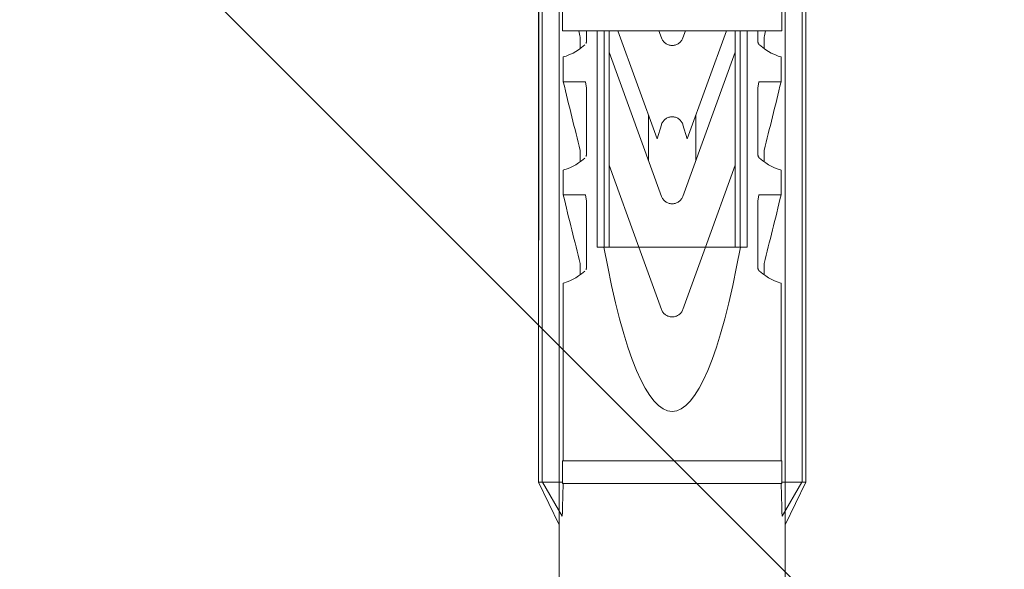
# Model space of a CAD drawing. Units: metres. Extents: x 10640 to 130571, y -33678 to -912.
# Drawn here: x 65389 to 65402, y -16803 to -16796 of the extents above; entities that cross this region are included whole.
import ezdxf

# ---------------------------------------------------------------- set-up
doc = ezdxf.new("R2010")
doc.units = ezdxf.units.M
doc.header["$MEASUREMENT"] = 0
doc.layers.add('050 Tragkonstruktion', color=7, linetype='Continuous')

msp = doc.modelspace()

# ---------------------------------------------------------------- hatches: boundary and pattern name
at = {"layer": '050 Tragkonstruktion', "linetype": 'Continuous', "lineweight": 0, "ltscale": 1000, "true_color": 0x000000}
h = msp.add_hatch(dxfattribs=at)
h.set_pattern_fill('SAGO_BETON_0001', color=18, scale=6000, style=0, pattern_type=2)
h.set_pattern_definition([(45, (64283.674, -19760.85), (-25.45584, 25.45584), []), (135, (64283.674, -19760.85), (25.45584, 25.45584), [])])
h.paths.add_polyline_path([(65324.329, -16834.05), (65324.329, -16828.05), (65356.329, -16828.05), (65356.329, -16834.05), (65841.164, -16834.05), (65841.164, -16534.05), (64840.329, -16534.05), (64840.329, -16834.05)])

# ---------------------------------------------------------------- linework, layer by layer
at = {"layer": '050 Tragkonstruktion', "color": 7, "linetype": 'Continuous', "lineweight": 0, "ltscale": 1000}
for p, q in [((65395.675, -16772.05), (65395.675, -16886.812)), ((65398.675, -16886.77), (65398.675, -16772.05)), ((65395.407, -16786.257), (65395.405, -16801.683)), ((65398.945, -16801.684), (65398.945, -16786.257)), ((65395.405, -16786.683), (65395.405, -16801.683)), ((65395.45, -16786.683), (65395.45, -16801.683)), ((65398.9, -16786.683), (65398.9, -16801.683)), ((65398.945, -16786.683), (65398.945, -16801.683)), ((65395.723, -16795.4), (65395.723, -16795.7)), ((65398.627, -16795.4), (65398.627, -16795.7)), ((65395.723, -16795.7), (65398.627, -16795.7)), ((65395.957, -16795.783), (65395.957, -16795.934)), ((65396.038, -16795.7), (65396.038, -16795.842)), ((65396.181, -16795.7), (65396.181, -16798.565)), ((65396.274, -16795.7), (65396.274, -16798.565)), ((65396.338, -16795.7), (65396.338, -16795.98)), ((65396.454, -16795.7), (65396.975, -16797.13)), ((65397, -16795.7), (65397.034, -16795.793)), ((65397.316, -16795.793), (65397.35, -16795.7)), ((65397.375, -16797.13), (65397.896, -16795.7)), ((65398.012, -16795.7), (65398.012, -16795.98)), ((65398.076, -16795.7), (65398.076, -16798.565)), ((65398.169, -16795.7), (65398.169, -16798.565)), ((65398.312, -16795.7), (65398.312, -16795.842)), ((65398.393, -16795.783), (65398.393, -16795.934)), ((65395.975, -16795.921), (65396.018, -16795.885)), ((65396.033, -16795.866), (65396.034, -16795.863)), ((65396.034, -16795.863), (65396.035, -16795.86)), ((65396.035, -16795.86), (65396.036, -16795.857)), ((65396.036, -16795.857), (65396.037, -16795.854)), ((65396.037, -16795.851), (65396.038, -16795.848)), ((65396.037, -16795.854), (65396.037, -16795.851)), ((65396.038, -16795.845), (65396.038, -16795.842)), ((65396.038, -16795.848), (65396.038, -16795.845)), ((65397.034, -16795.793), (65397.038, -16795.804)), ((65397.038, -16795.804), (65397.043, -16795.814)), ((65397.043, -16795.814), (65397.049, -16795.823)), ((65397.049, -16795.823), (65397.056, -16795.832)), ((65397.056, -16795.832), (65397.062, -16795.841)), ((65397.062, -16795.841), (65397.07, -16795.849)), ((65397.07, -16795.849), (65397.078, -16795.856)), ((65397.078, -16795.856), (65397.086, -16795.863)), ((65397.086, -16795.863), (65397.096, -16795.869)), ((65397.096, -16795.869), (65397.105, -16795.875)), ((65397.105, -16795.875), (65397.116, -16795.88)), ((65397.116, -16795.88), (65397.126, -16795.884)), ((65397.126, -16795.884), (65397.137, -16795.887)), ((65397.137, -16795.887), (65397.148, -16795.889)), ((65397.148, -16795.889), (65397.159, -16795.891)), ((65397.159, -16795.891), (65397.17, -16795.892)), ((65397.17, -16795.892), (65397.18, -16795.892)), ((65397.18, -16795.892), (65397.191, -16795.891)), ((65397.191, -16795.891), (65397.202, -16795.889)), ((65397.202, -16795.889), (65397.213, -16795.887)), ((65397.213, -16795.887), (65397.224, -16795.884)), ((65397.224, -16795.884), (65397.234, -16795.88)), ((65397.234, -16795.88), (65397.245, -16795.875)), ((65397.245, -16795.875), (65397.254, -16795.869)), ((65397.254, -16795.869), (65397.264, -16795.863)), ((65397.264, -16795.863), (65397.272, -16795.856)), ((65397.272, -16795.856), (65397.28, -16795.849)), ((65397.28, -16795.849), (65397.288, -16795.841)), ((65397.288, -16795.841), (65397.295, -16795.832)), ((65397.295, -16795.832), (65397.301, -16795.823)), ((65397.301, -16795.823), (65397.307, -16795.814)), ((65397.307, -16795.814), (65397.312, -16795.804)), ((65397.312, -16795.804), (65397.316, -16795.793)), ((65398.312, -16795.842), (65398.312, -16795.846)), ((65398.312, -16795.846), (65398.312, -16795.849)), ((65398.312, -16795.849), (65398.313, -16795.853)), ((65398.313, -16795.853), (65398.314, -16795.857)), ((65398.314, -16795.857), (65398.315, -16795.861)), ((65398.315, -16795.861), (65398.317, -16795.864)), ((65398.317, -16795.864), (65398.318, -16795.867)), ((65398.318, -16795.867), (65398.32, -16795.87)), ((65398.32, -16795.87), (65398.322, -16795.873)), ((65398.322, -16795.873), (65398.324, -16795.876)), ((65398.324, -16795.876), (65398.326, -16795.878)), ((65398.326, -16795.878), (65398.327, -16795.881)), ((65398.332, -16795.885), (65398.375, -16795.921)), ((65395.732, -16796.045), (65395.749, -16796.039)), ((65395.732, -16796.045), (65395.732, -16796.375)), ((65395.749, -16796.039), (65395.771, -16796.032)), ((65395.771, -16796.032), (65395.797, -16796.022)), ((65395.797, -16796.022), (65395.827, -16796.009)), ((65395.827, -16796.009), (65395.861, -16795.993)), ((65395.861, -16795.993), (65395.897, -16795.973)), ((65395.897, -16795.973), (65395.935, -16795.949)), ((65395.935, -16795.949), (65395.975, -16795.921)), ((65396.338, -16795.98), (65396.338, -16797.48)), ((65396.338, -16795.98), (65397.034, -16797.893)), ((65397.316, -16797.893), (65398.012, -16795.98)), ((65398.012, -16795.98), (65398.012, -16797.48)), ((65398.375, -16795.921), (65398.415, -16795.949)), ((65398.415, -16795.949), (65398.453, -16795.973)), ((65398.453, -16795.973), (65398.489, -16795.993)), ((65398.489, -16795.993), (65398.523, -16796.009)), ((65398.523, -16796.009), (65398.553, -16796.022)), ((65398.553, -16796.022), (65398.579, -16796.032)), ((65398.579, -16796.032), (65398.601, -16796.039)), ((65398.601, -16796.039), (65398.618, -16796.045)), ((65398.618, -16796.045), (65398.618, -16796.375)), ((65395.732, -16796.375), (65396.024, -16796.375)), ((65396.024, -16796.375), (65396.038, -16796.459)), ((65398.312, -16796.459), (65398.326, -16796.375)), ((65398.326, -16796.375), (65398.618, -16796.375)), ((65396.038, -16796.459), (65396.038, -16797.342)), ((65398.312, -16796.459), (65398.312, -16797.342)), ((65396.863, -16796.822), (65396.863, -16797.422)), ((65397.487, -16796.822), (65397.487, -16797.422)), ((65396.975, -16797.13), (65397.032, -16796.944)), ((65397.032, -16796.944), (65397.035, -16796.933)), ((65397.035, -16796.933), (65397.04, -16796.923)), ((65397.04, -16796.923), (65397.045, -16796.913)), ((65397.045, -16796.913), (65397.051, -16796.903)), ((65397.051, -16796.903), (65397.058, -16796.894)), ((65397.058, -16796.894), (65397.065, -16796.886)), ((65397.065, -16796.886), (65397.073, -16796.878)), ((65397.073, -16796.878), (65397.081, -16796.871)), ((65397.081, -16796.871), (65397.09, -16796.864)), ((65397.09, -16796.864), (65397.1, -16796.858)), ((65397.1, -16796.858), (65397.11, -16796.853)), ((65397.11, -16796.853), (65397.12, -16796.848)), ((65397.12, -16796.848), (65397.131, -16796.845)), ((65397.131, -16796.845), (65397.142, -16796.842)), ((65397.142, -16796.842), (65397.153, -16796.84)), ((65397.153, -16796.84), (65397.164, -16796.838)), ((65397.164, -16796.838), (65397.175, -16796.838)), ((65397.175, -16796.838), (65397.186, -16796.838)), ((65397.186, -16796.838), (65397.197, -16796.84)), ((65397.197, -16796.84), (65397.208, -16796.842)), ((65397.208, -16796.842), (65397.219, -16796.845)), ((65397.219, -16796.845), (65397.23, -16796.848)), ((65397.23, -16796.848), (65397.24, -16796.853)), ((65397.24, -16796.853), (65397.25, -16796.858)), ((65397.25, -16796.858), (65397.26, -16796.864)), ((65397.26, -16796.864), (65397.269, -16796.871)), ((65397.269, -16796.871), (65397.277, -16796.878)), ((65397.277, -16796.878), (65397.285, -16796.886)), ((65397.285, -16796.886), (65397.292, -16796.894)), ((65397.292, -16796.894), (65397.299, -16796.903)), ((65397.299, -16796.903), (65397.305, -16796.913)), ((65397.305, -16796.913), (65397.31, -16796.923)), ((65397.31, -16796.923), (65397.315, -16796.933)), ((65397.315, -16796.933), (65397.318, -16796.944)), ((65397.318, -16796.944), (65397.375, -16797.13)), ((65395.957, -16797.283), (65395.957, -16797.434)), ((65396.036, -16797.357), (65396.037, -16797.354)), ((65396.037, -16797.351), (65396.038, -16797.348)), ((65396.037, -16797.354), (65396.037, -16797.351)), ((65396.038, -16797.345), (65396.038, -16797.342)), ((65396.038, -16797.348), (65396.038, -16797.345)), ((65398.312, -16797.342), (65398.312, -16797.346)), ((65398.312, -16797.346), (65398.312, -16797.349)), ((65398.312, -16797.349), (65398.313, -16797.353)), ((65398.313, -16797.353), (65398.314, -16797.357)), ((65398.393, -16797.283), (65398.393, -16797.434)), ((65395.861, -16797.493), (65395.897, -16797.473)), ((65395.897, -16797.473), (65395.935, -16797.449)), ((65395.935, -16797.449), (65395.975, -16797.421)), ((65395.975, -16797.421), (65396.018, -16797.385)), ((65396.033, -16797.366), (65396.034, -16797.363)), ((65396.034, -16797.363), (65396.035, -16797.36)), ((65396.035, -16797.36), (65396.036, -16797.357)), ((65396.338, -16797.48), (65396.338, -16798.565)), ((65396.338, -16797.48), (65396.733, -16798.565)), ((65397.617, -16798.565), (65398.012, -16797.48)), ((65398.012, -16797.48), (65398.012, -16798.565)), ((65398.314, -16797.357), (65398.315, -16797.361)), ((65398.315, -16797.361), (65398.317, -16797.364)), ((65398.317, -16797.364), (65398.318, -16797.367)), ((65398.318, -16797.367), (65398.32, -16797.37)), ((65398.32, -16797.37), (65398.322, -16797.373)), ((65398.322, -16797.373), (65398.324, -16797.376)), ((65398.324, -16797.376), (65398.326, -16797.378)), ((65398.326, -16797.378), (65398.327, -16797.381)), ((65398.332, -16797.385), (65398.375, -16797.421)), ((65398.375, -16797.421), (65398.415, -16797.449)), ((65398.415, -16797.449), (65398.453, -16797.473)), ((65398.453, -16797.473), (65398.489, -16797.493)), ((65395.732, -16797.545), (65395.749, -16797.539)), ((65395.732, -16797.545), (65395.732, -16797.875)), ((65395.749, -16797.539), (65395.771, -16797.532)), ((65395.771, -16797.532), (65395.797, -16797.522)), ((65395.797, -16797.522), (65395.827, -16797.509)), ((65395.827, -16797.509), (65395.861, -16797.493)), ((65398.489, -16797.493), (65398.523, -16797.509)), ((65398.523, -16797.509), (65398.553, -16797.522)), ((65398.553, -16797.522), (65398.579, -16797.532)), ((65398.579, -16797.532), (65398.601, -16797.539)), ((65398.601, -16797.539), (65398.618, -16797.545)), ((65398.618, -16797.545), (65398.618, -16797.875)), ((65395.732, -16797.875), (65396.024, -16797.875)), ((65396.024, -16797.875), (65396.038, -16797.959)), ((65398.312, -16797.959), (65398.326, -16797.875)), ((65398.326, -16797.875), (65398.618, -16797.875)), ((65396.038, -16797.959), (65396.038, -16798.842)), ((65397.034, -16797.893), (65397.038, -16797.904)), ((65397.038, -16797.904), (65397.043, -16797.914)), ((65397.043, -16797.914), (65397.049, -16797.923)), ((65397.049, -16797.923), (65397.056, -16797.932)), ((65397.056, -16797.932), (65397.062, -16797.941)), ((65397.062, -16797.941), (65397.07, -16797.949)), ((65397.07, -16797.949), (65397.078, -16797.956)), ((65397.078, -16797.956), (65397.086, -16797.963)), ((65397.086, -16797.963), (65397.096, -16797.969)), ((65397.096, -16797.969), (65397.105, -16797.975)), ((65397.105, -16797.975), (65397.116, -16797.98)), ((65397.116, -16797.98), (65397.126, -16797.984)), ((65397.126, -16797.984), (65397.137, -16797.987)), ((65397.137, -16797.987), (65397.148, -16797.989)), ((65397.148, -16797.989), (65397.159, -16797.991)), ((65397.159, -16797.991), (65397.17, -16797.992)), ((65397.17, -16797.992), (65397.18, -16797.992)), ((65397.18, -16797.992), (65397.191, -16797.991)), ((65397.191, -16797.991), (65397.202, -16797.989)), ((65397.202, -16797.989), (65397.213, -16797.987)), ((65397.213, -16797.987), (65397.224, -16797.984)), ((65397.224, -16797.984), (65397.234, -16797.98)), ((65397.234, -16797.98), (65397.245, -16797.975)), ((65397.245, -16797.975), (65397.254, -16797.969)), ((65397.254, -16797.969), (65397.264, -16797.963)), ((65397.264, -16797.963), (65397.272, -16797.956)), ((65397.272, -16797.956), (65397.28, -16797.949)), ((65397.28, -16797.949), (65397.288, -16797.941)), ((65397.288, -16797.941), (65397.295, -16797.932)), ((65397.295, -16797.932), (65397.301, -16797.923)), ((65397.301, -16797.923), (65397.307, -16797.914)), ((65397.307, -16797.914), (65397.312, -16797.904)), ((65397.312, -16797.904), (65397.316, -16797.893)), ((65398.312, -16797.959), (65398.312, -16798.842)), ((65396.181, -16798.565), (65398.169, -16798.565)), ((65396.733, -16798.565), (65397.034, -16799.393)), ((65397.316, -16799.393), (65397.617, -16798.565)), ((65395.957, -16798.783), (65395.957, -16798.934)), ((65398.393, -16798.783), (65398.393, -16798.934)), ((65395.935, -16798.949), (65395.975, -16798.921)), ((65395.975, -16798.921), (65396.018, -16798.885)), ((65396.033, -16798.866), (65396.034, -16798.863)), ((65396.034, -16798.863), (65396.035, -16798.86)), ((65396.035, -16798.86), (65396.036, -16798.857)), ((65396.036, -16798.857), (65396.037, -16798.854)), ((65396.037, -16798.851), (65396.038, -16798.848)), ((65396.037, -16798.854), (65396.037, -16798.851)), ((65396.038, -16798.845), (65396.038, -16798.842)), ((65396.038, -16798.848), (65396.038, -16798.845)), ((65398.312, -16798.842), (65398.312, -16798.846)), ((65398.312, -16798.846), (65398.312, -16798.849)), ((65398.312, -16798.849), (65398.313, -16798.853)), ((65398.313, -16798.853), (65398.314, -16798.857)), ((65398.314, -16798.857), (65398.315, -16798.861)), ((65398.315, -16798.861), (65398.317, -16798.864)), ((65398.317, -16798.864), (65398.318, -16798.867)), ((65398.318, -16798.867), (65398.32, -16798.87)), ((65398.32, -16798.87), (65398.322, -16798.873)), ((65398.322, -16798.873), (65398.324, -16798.876)), ((65398.324, -16798.876), (65398.326, -16798.878)), ((65398.326, -16798.878), (65398.327, -16798.881)), ((65398.332, -16798.885), (65398.375, -16798.921)), ((65398.375, -16798.921), (65398.415, -16798.949)), ((65395.732, -16799.045), (65395.749, -16799.039)), ((65395.732, -16799.045), (65395.732, -16801.4)), ((65395.749, -16799.039), (65395.771, -16799.032)), ((65395.771, -16799.032), (65395.797, -16799.022)), ((65395.797, -16799.022), (65395.827, -16799.009)), ((65395.827, -16799.009), (65395.861, -16798.993)), ((65395.861, -16798.993), (65395.897, -16798.973)), ((65395.897, -16798.973), (65395.935, -16798.949)), ((65398.415, -16798.949), (65398.453, -16798.973)), ((65398.453, -16798.973), (65398.489, -16798.993)), ((65398.489, -16798.993), (65398.523, -16799.009)), ((65398.523, -16799.009), (65398.553, -16799.022)), ((65398.553, -16799.022), (65398.579, -16799.032)), ((65398.579, -16799.032), (65398.601, -16799.039)), ((65398.601, -16799.039), (65398.618, -16799.045)), ((65398.618, -16799.045), (65398.618, -16801.4)), ((65397.034, -16799.393), (65397.038, -16799.404)), ((65397.038, -16799.404), (65397.043, -16799.414)), ((65397.043, -16799.414), (65397.049, -16799.423)), ((65397.049, -16799.423), (65397.056, -16799.432)), ((65397.056, -16799.432), (65397.062, -16799.441)), ((65397.062, -16799.441), (65397.07, -16799.449)), ((65397.28, -16799.449), (65397.288, -16799.441)), ((65397.288, -16799.441), (65397.295, -16799.432)), ((65397.295, -16799.432), (65397.301, -16799.423)), ((65397.301, -16799.423), (65397.307, -16799.414)), ((65397.307, -16799.414), (65397.312, -16799.404)), ((65397.312, -16799.404), (65397.316, -16799.393)), ((65397.07, -16799.449), (65397.078, -16799.456)), ((65397.078, -16799.456), (65397.086, -16799.463)), ((65397.086, -16799.463), (65397.096, -16799.469)), ((65397.096, -16799.469), (65397.105, -16799.475)), ((65397.105, -16799.475), (65397.116, -16799.48)), ((65397.116, -16799.48), (65397.126, -16799.484)), ((65397.126, -16799.484), (65397.137, -16799.487)), ((65397.137, -16799.487), (65397.148, -16799.489)), ((65397.148, -16799.489), (65397.159, -16799.491)), ((65397.159, -16799.491), (65397.17, -16799.492)), ((65397.17, -16799.492), (65397.18, -16799.492)), ((65397.18, -16799.492), (65397.191, -16799.491)), ((65397.191, -16799.491), (65397.202, -16799.489)), ((65397.202, -16799.489), (65397.213, -16799.487)), ((65397.213, -16799.487), (65397.224, -16799.484)), ((65397.224, -16799.484), (65397.234, -16799.48)), ((65397.234, -16799.48), (65397.245, -16799.475)), ((65397.245, -16799.475), (65397.254, -16799.469)), ((65397.254, -16799.469), (65397.264, -16799.463)), ((65397.264, -16799.463), (65397.272, -16799.456)), ((65397.272, -16799.456), (65397.28, -16799.449)), ((65395.723, -16801.4), (65395.723, -16801.683)), ((65395.723, -16801.4), (65398.627, -16801.4)), ((65398.627, -16801.4), (65398.627, -16801.683)), ((65395.405, -16801.683), (65395.723, -16801.683)), ((65395.405, -16801.683), (65395.675, -16802.249)), ((65395.405, -16801.684), (65395.723, -16801.684)), ((65395.457, -16801.684), (65395.718, -16802.132)), ((65395.723, -16801.7), (65398.627, -16801.7)), ((65398.627, -16801.683), (65398.9, -16801.683)), ((65398.627, -16801.684), (65398.893, -16801.684)), ((65398.632, -16802.132), (65398.893, -16801.684)), ((65398.675, -16802.249), (65398.945, -16801.684)), ((65398.893, -16801.684), (65398.945, -16801.684)), ((65398.9, -16801.683), (65398.945, -16801.683))]:
    msp.add_line(p, q, dxfattribs=at)
at = {"layer": '050 Tragkonstruktion', "color": 7, "linetype": 'Continuous', "lineweight": 0, "ltscale": 1000, "extrusion": (0, 0, -1)}
for centre, major_axis, ratio, start_param, end_param in [((65395.249, -16785.66), (-2.211, 13.908), 0.09077, 3.911735, 3.920399), ((65399.101, -16785.66), (2.211, 13.908), 0.09077, 2.362787, 2.371451), ((65395.249, -16787.16), (-2.211, 13.908), 0.09077, 3.911735, 4.002664), ((65399.101, -16787.16), (2.211, 13.908), 0.09077, 2.280521, 2.371451), ((65395.249, -16788.66), (-2.211, 13.908), 0.09077, 3.911735, 4.002664), ((65399.101, -16788.66), (2.211, 13.908), 0.09077, 2.280521, 2.371451), ((65397.175, -16790.455), (0, 10.29), 0.142857, 2.478682, 3.804504), ((65397.175, -16808.181), (-0.754, 9.846), 0.128193, 5.383788, 5.440581), ((65397.175, -16808.181), (-0.757, 9.896), 0.128193, 5.436152, 5.438389), ((65397.175, -16808.181), (0.754, 9.846), 0.128193, 0.842604, 0.899397), ((65397.175, -16808.181), (0.757, 9.896), 0.128193, 0.844797, 0.847033)]:
    msp.add_ellipse(centre, major_axis=major_axis, ratio=ratio, start_param=start_param, end_param=end_param, dxfattribs=at)

doc.saveas('drawing.dxf')
